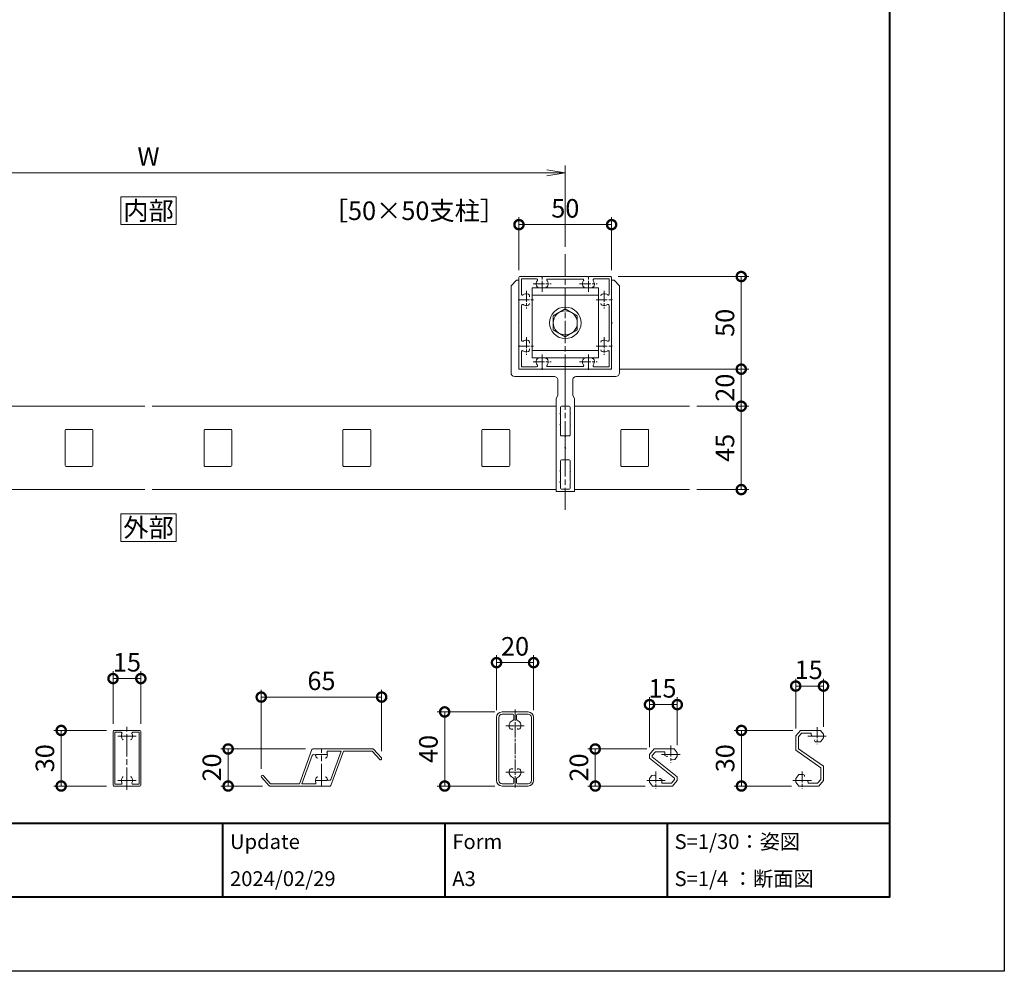
# Model space of a CAD drawing. Units: millimetres. Extents: x 0 to 1680, y 0 to 1188.
# Drawn here: x 1148 to 1680, y 0 to 514 of the extents above; entities that cross this region are included whole.
import ezdxf
from ezdxf.enums import TextEntityAlignment as Align

# ---------------------------------------------------------------- set-up
doc = ezdxf.new("R2010")
doc.units = ezdxf.units.MM
doc.linetypes.add('AM_ISO08W050', pattern=[18, 12, -1.5, 3, -1.5])
doc.linetypes.add('AM_ISO08W050x2', pattern=[9, 6, -0.75, 1.5, -0.75])
for name, color, linetype, lineweight in [('AM_0', 7, 'Continuous', 18), ('AM_1', 14, 'Continuous', 40), ('AM_5', 3, 'Continuous', 9), ('AM_7', 4, 'AM_ISO08W050', 9)]:
    doc.layers.add(name, color=color, linetype=linetype, lineweight=lineweight)
doc.layers.add('AM_VIEWS', color=1, linetype='Continuous', lineweight=25, plot=False)
doc.styles.add('ゴシック', font='txt')
doc.dimstyles.new('VF$0', dxfattribs={"dimtxt": 10, "dimasz": 10, "dimexe": 4, "dimexo": 4, "dimgap": 2.5, "dimtad": 3, "dimdsep": 46, "dimtxsty": 'ゴシック', "dimblk": 'DOTSMALL', "dimcen": 0, "dimclrd": 256, "dimclre": 256, "dimclrt": 2, "dimadec": 0, "dimazin": 2, "dimtp": 0.1, "dimtm": 0.1, "dimtfac": 0.71, "dimtmove": 0, "dimatfit": 3, "dimldrblk": 'OPEN30', "dimfxl": 1, "dimtfill": 1, "dimtfillclr": 256, "dimlwd": -1, "dimlwe": -1, "dimarcsym": 0})

# ---------------------------------------------------------------- blocks, each defined once
blk = doc.blocks.new('EX-991')
at = {"layer": 'AM_0'}
for p, q in [((-9.83, 28.15), (-5.15, 32.35)), ((-10, 27.78), (-10, -4.65)), ((-8.8, 27.46), (-4.35, 31.45)), ((-8.8, 27.46), (-8.8, 11.84)), ((-8.8, 11.84), (9.67, 5.12)), ((-8.8, 10.57), (6.4, 5.03)), ((-8.8, 10.57), (-8.8, 3.46)), ((10, 4.65), (10, -27.78)), ((-9.67, -5.12), (8.8, -11.84)), ((-6.4, -5.03), (8.8, -10.57)), ((8.8, -3.46), (8.8, -10.57)), ((8.8, -11.84), (8.8, -27.46)), ((8.8, -27.46), (4.35, -31.45)), ((9.83, -28.15), (5.15, -32.35))]:
    blk.add_line(p, q, dxfattribs=at)
for centre, radius, start, end in [((-4.75, 31.9), 0.6, 311.8709, 131.8709), ((-9.5, 27.78), 0.5, 131.8709, 180), ((-8.3, 3.46), 0.5, 180, 290.57), ((-7, 0), 3.2, 62.9643, 110.57), ((-6, 1.96), 1, 0, 62.9643), ((6, 1.96), 1, 117.0357, 180), ((7, 0), 3.2, 102.9472, 117.0357), ((6.06, 4.09), 1, 282.9472, 70), ((9.5, 4.65), 0.5, 0, 70), ((-9.5, -4.65), 0.5, 180, 250), ((-6.06, -4.09), 1, 102.9472, 250), ((-7, 0), 3.2, 282.9472, 297.0357), ((-6, -1.96), 1, 297.0357, 0), ((6, -1.96), 1, 180, 242.9643), ((7, 0), 3.2, 242.9643, 290.57), ((8.3, -3.46), 0.5, 360, 110.57), ((4.75, -31.9), 0.6, 131.8709, 311.8709), ((9.5, -27.78), 0.5, 311.8709, 0)]:
    blk.add_arc(centre, radius, start, end, dxfattribs=at)
at = {"layer": 'AM_7'}
blk.add_line((10, 0), (-10, 0), dxfattribs=at)
at = {"layer": 'AM_7', "linetype": 'AM_ISO08W050x2'}
for p, q in [((-7, 3), (-7, -3)), ((7, 3), (7, -3))]:
    blk.add_line(p, q, dxfattribs=at)
blk = doc.blocks.new('_DotSmall')
at = {"color": 0, "linetype": 'ByBlock', "const_width": 0.5}
blk.add_lwpolyline([(-0.0625, 0, 1), (0.0625, 0, 1)], format="xyb", close=True, dxfattribs=at)
blk = doc.blocks.new('*D37')
at = {"layer": 'AM_5'}
for p, q in [((1278.87, 109.25), (1278.87, 152)), ((1343.87, 118.75), (1343.87, 152)), ((1278.87, 148), (1343.87, 148))]:
    blk.add_line(p, q, dxfattribs=at)
at = {"layer": 'Defpoints', "color": 0}
for p in [(1343.87, 148), (1343.87, 114.75), (1278.87, 105.25)]:
    blk.add_point(p, dxfattribs=at)
at = {"layer": 'AM_5', "linetype": 'ByBlock', "xscale": 10, "yscale": 10, "zscale": 10, "rotation": 180}
blk.add_blockref('_DotSmall', (1278.87, 148), dxfattribs=at)
at = {"layer": 'AM_5', "linetype": 'ByBlock', "xscale": 10, "yscale": 10, "zscale": 10}
blk.add_blockref('_DotSmall', (1343.87, 148), dxfattribs=at)
at = {"layer": 'AM_5', "color": 2, "insert": (1311.37, 155.5), "char_height": 10, "attachment_point": 5, "style": 'ゴシック', "bg_fill": 3, "box_fill_scale": 1.1, "bg_fill_color": 256, "bg_fill_true_color": 13158600, "bg_fill_transparency": 0}
blk.add_mtext('65', dxfattribs=at)
blk = doc.blocks.new('_Open30')
at = {"color": 0, "linetype": 'ByBlock', "lineweight": -2}
for p, q in [((-1, 0.268), (0, 0)), ((0, 0), (-1, -0.268)), ((0, 0), (-1, 0))]:
    blk.add_line(p, q, dxfattribs=at)
blk = doc.blocks.new('*D38')
at = {"layer": 'AM_5'}
for p, q in [((1302.72, 120), (1256.99, 120)), ((1260.99, 120), (1260.99, 100)), ((1279.6, 100), (1256.99, 100))]:
    blk.add_line(p, q, dxfattribs=at)
at = {"layer": 'Defpoints', "color": 0}
for p in [(1306.72, 120), (1260.99, 100), (1283.6, 100)]:
    blk.add_point(p, dxfattribs=at)
at = {"layer": 'AM_5', "linetype": 'ByBlock', "xscale": 10, "yscale": 10, "zscale": 10}
for p, rotation in [((1260.99, 120), 90), ((1260.99, 100), 270)]:
    blk.add_blockref('_DotSmall', p, dxfattribs=dict(at, rotation=rotation))
at = {"layer": 'AM_5', "color": 2, "insert": (1253.49, 110), "char_height": 10, "attachment_point": 5, "rotation": 90, "style": 'ゴシック', "bg_fill": 3, "box_fill_scale": 1.1, "bg_fill_color": 256, "bg_fill_true_color": 13158600, "bg_fill_transparency": 0}
blk.add_mtext('20', dxfattribs=at)
blk = doc.blocks.new('*D39')
at = {"layer": 'AM_5'}
for p, q in [((1198.87, 133.5), (1198.87, 162)), ((1213.87, 133.5), (1213.87, 162)), ((1198.87, 158), (1213.87, 158))]:
    blk.add_line(p, q, dxfattribs=at)
at = {"layer": 'Defpoints', "color": 0}
for p in [(1213.87, 158), (1198.87, 129.5), (1213.87, 129.5)]:
    blk.add_point(p, dxfattribs=at)
at = {"layer": 'AM_5', "linetype": 'ByBlock', "xscale": 10, "yscale": 10, "zscale": 10, "rotation": 180}
blk.add_blockref('_DotSmall', (1198.87, 158), dxfattribs=at)
at = {"layer": 'AM_5', "linetype": 'ByBlock', "xscale": 10, "yscale": 10, "zscale": 10}
blk.add_blockref('_DotSmall', (1213.87, 158), dxfattribs=at)
at = {"layer": 'AM_5', "color": 2, "insert": (1206.37, 165.5), "char_height": 10, "attachment_point": 5, "style": 'ゴシック', "bg_fill": 3, "box_fill_scale": 1.1, "bg_fill_color": 256, "bg_fill_true_color": 13158600, "bg_fill_transparency": 0}
blk.add_mtext('15', dxfattribs=at)
blk = doc.blocks.new('*D40')
at = {"layer": 'AM_5'}
for p, q in [((1195.37, 130), (1166.87, 130)), ((1170.87, 130), (1170.87, 100)), ((1195.37, 100), (1166.87, 100))]:
    blk.add_line(p, q, dxfattribs=at)
at = {"layer": 'Defpoints', "color": 0}
for p in [(1199.37, 130), (1170.87, 100), (1199.37, 100)]:
    blk.add_point(p, dxfattribs=at)
at = {"layer": 'AM_5', "linetype": 'ByBlock', "xscale": 10, "yscale": 10, "zscale": 10}
for p, rotation in [((1170.87, 130), 90), ((1170.87, 100), 270)]:
    blk.add_blockref('_DotSmall', p, dxfattribs=dict(at, rotation=rotation))
at = {"layer": 'AM_5', "color": 2, "insert": (1163.37, 115), "char_height": 10, "attachment_point": 5, "rotation": 90, "style": 'ゴシック', "bg_fill": 3, "box_fill_scale": 1.1, "bg_fill_color": 256, "bg_fill_true_color": 13158600, "bg_fill_transparency": 0}
blk.add_mtext('30', dxfattribs=at)
blk = doc.blocks.new('RRTS')
at = {"layer": 'AM_0'}
for p, q in [((-26.3, 48), (-29.3, 45)), ((-25, 48), (-26.3, 48)), ((-25, 48), (-25, 37.8)), ((-29.3, 45), (-29.3, -2)), ((-25, 37.8), (-25.3, 37.5)), ((-25, 37.2), (-25.3, 37.5)), ((-25, 37.2), (-25, 25.3)), ((-25, 25.3), (-25.3, 25)), ((-25, 24.7), (-25.3, 25)), ((-25, 24.7), (-25, 12.8)), ((-25, 12.8), (-25.3, 12.5)), ((-25, 12.2), (-25.3, 12.5)), ((-25, 12.2), (-25, 0)), ((0, 0), (-25, 0)), ((0, 0), (0, -19.5)), ((-6, -4), (-27.3, -4)), ((-4, -6), (-4, -14)), ((-5, -16), (-4, -14)), ((-5, -16), (-5, -66)), ((-2.6, -20.5), (-2.6, -23.7)), ((-0.5, -20), (-2.1, -20)), ((-2.6, -23.7), (-2.9, -24)), ((-2.6, -24.3), (-2.9, -24)), ((-2.6, -24.3), (-2.6, -29.7)), ((-2.6, -29.7), (-2.9, -30)), ((-2.6, -30.3), (-2.9, -30)), ((-2.6, -30.3), (-2.6, -35.5)), ((-2.1, -36), (-0.5, -36)), ((0, -36.5), (0, -42.2)), ((0, -42.2), (-0.3, -42.5)), ((0, -42.8), (-0.3, -42.5)), ((0, -42.8), (0, -48.5)), ((-2.6, -49.5), (-2.6, -54.7)), ((-2.1, -49), (-0.5, -49)), ((-2.6, -54.7), (-2.9, -55)), ((-2.6, -55.3), (-2.9, -55)), ((-2.6, -55.3), (-2.6, -60.7)), ((-2.6, -60.7), (-2.9, -61)), ((-2.6, -61.3), (-2.9, -61)), ((-2.6, -61.3), (-2.6, -64.3)), ((-5, -66), (0, -66)), ((-2.1, -64.8), (-0.5, -64.8)), ((0, -65.3), (0, -66))]:
    blk.add_line(p, q, dxfattribs=at)
for centre, radius, start, end in [((-27.3, -2), 2, 180, 270), ((-6, -6), 2, 0, 90.0001), ((-2.1, -20.5), 0.5, 90, 180), ((-0.5, -19.5), 0.5, 270, 0), ((-2.1, -35.5), 0.5, 180, 270.0001), ((-0.5, -36.5), 0.5, 0, 90.0001), ((-2.1, -49.5), 0.5, 90.0002, 180), ((-0.5, -48.5), 0.5, 270.0001, 0), ((-2.1, -64.3), 0.5, 180, 270), ((-0.5, -65.3), 0.5, 0, 90)]:
    blk.add_arc(centre, radius, start, end, dxfattribs=at)
blk = doc.blocks.new('M8頭')
at = {"layer": 'AM_0'}
for p, q in [((-6.5, 3.76), (0, 7.51)), ((0, 7.51), (6.5, 3.76)), ((-6.5, 3.76), (-6.5, -3.76)), ((6.5, 3.76), (6.5, -3.76)), ((0, -7.51), (-6.5, -3.76)), ((6.5, -3.76), (0, -7.51))]:
    blk.add_line(p, q, dxfattribs=at)
for radius in [8.5, 6.5]:
    blk.add_circle((0, 0), radius, dxfattribs=at)
blk = doc.blocks.new('V-1389平面')
at = {"layer": 'AM_0'}
for p, q in [((17.9, 18.9), (-17.9, 18.9)), ((-17.9, 18.9), (-17.9, -18.9)), ((17.9, 18.9), (17.9, -18.9)), ((17.9, 14.9), (-17.9, 14.9)), ((17.9, -14.9), (-17.9, -14.9)), ((17.9, -18.9), (-17.9, -18.9))]:
    blk.add_line(p, q, dxfattribs=at)
blk.add_blockref('M8頭', (0, 0), dxfattribs=at)
blk = doc.blocks.new('_Open')
at = {"color": 0, "linetype": 'ByBlock', "lineweight": -2}
for p, q in [((-1, 0.167), (0, 0)), ((-1, -0.167), (0, 0)), ((0, 0), (-1, 0))]:
    blk.add_line(p, q, dxfattribs=at)
blk = doc.blocks.new('*D54')
at = {"layer": 'AM_5', "transparency": 16777216}
for p, q in [((993, 391), (993, 435)), ((1003, 431), (1433, 431)), ((1443, 391), (1443, 435))]:
    blk.add_line(p, q, dxfattribs=at)
at = {"layer": 'Defpoints', "color": 0, "transparency": 16777216}
for p in [(1443, 431), (993, 387), (1443, 387)]:
    blk.add_point(p, dxfattribs=at)
at = {"layer": 'AM_5', "transparency": 16777216, "xscale": 10, "yscale": 10, "zscale": 10, "rotation": 180}
blk.add_blockref('_Open', (993, 431), dxfattribs=at)
at = {"layer": 'AM_5', "transparency": 16777216, "xscale": 10, "yscale": 10, "zscale": 10}
blk.add_blockref('_Open', (1443, 431), dxfattribs=at)
at = {"layer": 'AM_5', "color": 2, "transparency": 16777216, "insert": (1218, 438.5), "char_height": 10, "attachment_point": 5, "style": 'ゴシック', "bg_fill": 3, "box_fill_scale": 1.1, "bg_fill_color": 256, "bg_fill_true_color": 13158600, "bg_fill_transparency": 0}
blk.add_mtext('W', dxfattribs=at)
blk = doc.blocks.new('*D55')
at = {"layer": 'AM_5', "transparency": 16777216}
for p, q in [((1418, 378.5), (1418, 407)), ((1468, 378.5), (1468, 407)), ((1418, 403), (1468, 403))]:
    blk.add_line(p, q, dxfattribs=at)
at = {"layer": 'Defpoints', "color": 0, "transparency": 16777216}
for p in [(1468, 403), (1418, 374.5), (1468, 374.5)]:
    blk.add_point(p, dxfattribs=at)
at = {"layer": 'AM_5', "transparency": 16777216, "xscale": 10, "yscale": 10, "zscale": 10, "rotation": 180}
blk.add_blockref('_DotSmall', (1418, 403), dxfattribs=at)
at = {"layer": 'AM_5', "transparency": 16777216, "xscale": 10, "yscale": 10, "zscale": 10}
blk.add_blockref('_DotSmall', (1468, 403), dxfattribs=at)
at = {"layer": 'AM_5', "color": 2, "transparency": 16777216, "insert": (1443, 410.5), "char_height": 10, "attachment_point": 5, "style": 'ゴシック', "bg_fill": 3, "box_fill_scale": 1.1, "bg_fill_color": 256, "bg_fill_true_color": 13158600, "bg_fill_transparency": 0}
blk.add_mtext('50', dxfattribs=at)
blk = doc.blocks.new('*D71')
at = {"layer": 'AM_5', "transparency": 16777216}
for p, q in [((1471.5, 375), (1542, 375)), ((1538, 375), (1538, 325)), ((1472, 325), (1542, 325))]:
    blk.add_line(p, q, dxfattribs=at)
at = {"layer": 'Defpoints', "color": 0, "transparency": 16777216}
for p in [(1467.5, 375), (1468, 325), (1538, 325)]:
    blk.add_point(p, dxfattribs=at)
at = {"layer": 'AM_5', "transparency": 16777216, "xscale": 10, "yscale": 10, "zscale": 10}
for p, rotation in [((1538, 375), 90), ((1538, 325), 270)]:
    blk.add_blockref('_DotSmall', p, dxfattribs=dict(at, rotation=rotation))
at = {"layer": 'AM_5', "color": 2, "transparency": 16777216, "insert": (1530.5, 350), "char_height": 10, "attachment_point": 5, "rotation": 90, "style": 'ゴシック', "bg_fill": 3, "box_fill_scale": 1.1, "bg_fill_color": 256, "bg_fill_true_color": 13158600, "bg_fill_transparency": 0}
blk.add_mtext('50', dxfattribs=at)
blk = doc.blocks.new('*D72')
at = {"layer": 'AM_5', "transparency": 16777216}
for p, q in [((1472, 325), (1542, 325)), ((1538, 305), (1538, 325)), ((1514, 305), (1542, 305))]:
    blk.add_line(p, q, dxfattribs=at)
at = {"layer": 'Defpoints', "color": 0, "transparency": 16777216}
for p in [(1468, 325), (1538, 325), (1510, 305)]:
    blk.add_point(p, dxfattribs=at)
at = {"layer": 'AM_5', "transparency": 16777216, "xscale": 10, "yscale": 10, "zscale": 10}
for p, rotation in [((1538, 325), 90), ((1538, 305), 270)]:
    blk.add_blockref('_DotSmall', p, dxfattribs=dict(at, rotation=rotation))
at = {"layer": 'AM_5', "color": 2, "transparency": 16777216, "insert": (1530.5, 315), "char_height": 10, "attachment_point": 5, "rotation": 90, "style": 'ゴシック', "bg_fill": 3, "box_fill_scale": 1.1, "bg_fill_color": 256, "bg_fill_true_color": 13158600, "bg_fill_transparency": 0}
blk.add_mtext('20', dxfattribs=at)
blk = doc.blocks.new('*D73')
at = {"layer": 'AM_5', "transparency": 16777216}
for p, q in [((1514, 305), (1542, 305)), ((1538, 260), (1538, 305)), ((1514, 260), (1542, 260))]:
    blk.add_line(p, q, dxfattribs=at)
at = {"layer": 'Defpoints', "color": 0, "transparency": 16777216}
for p in [(1510, 305), (1538, 305), (1510, 260)]:
    blk.add_point(p, dxfattribs=at)
at = {"layer": 'AM_5', "transparency": 16777216, "xscale": 10, "yscale": 10, "zscale": 10}
for p, rotation in [((1538, 305), 90), ((1538, 260), 270)]:
    blk.add_blockref('_DotSmall', p, dxfattribs=dict(at, rotation=rotation))
at = {"layer": 'AM_5', "color": 2, "transparency": 16777216, "insert": (1530.5, 282.5), "char_height": 10, "attachment_point": 5, "rotation": 90, "style": 'ゴシック', "bg_fill": 3, "box_fill_scale": 1.1, "bg_fill_color": 256, "bg_fill_true_color": 13158600, "bg_fill_transparency": 0}
blk.add_mtext('45', dxfattribs=at)
blk = doc.blocks.new('EX-272A')
at = {"layer": 'AM_0'}
for p, q in [((-25, 24.5), (-25, 12.8)), ((-24.5, 25), (-12.8, 25)), ((-23.7, 23.7), (-23.7, 15.47)), ((-23.7, 23.7), (-15.47, 23.7)), ((-12.8, 25), (-12.5, 24.7)), ((-12.5, 24.7), (-12.2, 25)), ((-12.2, 25), (12.2, 25)), ((-9.45, 23.6), (9.45, 23.6)), ((12.2, 25), (12.5, 24.7)), ((12.5, 24.7), (12.8, 25)), ((12.8, 25), (24.5, 25)), ((15.47, 23.7), (23.7, 23.7)), ((23.7, 15.47), (23.7, 23.7)), ((25, 12.8), (25, 24.5)), ((-25, 12.8), (-24.7, 12.5)), ((-25, 12.2), (-24.7, 12.5)), ((-25, 12.2), (-25, -12.2)), ((-19.25, 13.95), (-19.25, 14.57)), ((24.7, 12.5), (25, 12.8)), ((24.7, 12.5), (25, 12.2)), ((25, -12.2), (25, 12.2)), ((-23.6, 9.45), (-23.6, -9.45)), ((23.6, -9.45), (23.6, 9.45)), ((-19.25, -10.43), (-19.25, -11.05)), ((-25, -12.2), (-24.7, -12.5)), ((-25, -12.8), (-24.7, -12.5)), ((-25, -12.8), (-25, -24.5)), ((-23.7, -15.47), (-23.7, -23.7)), ((-19.25, -13.95), (-19.25, -14.57)), ((23.7, -23.7), (23.7, -15.47)), ((24.7, -12.5), (25, -12.2)), ((24.7, -12.5), (25, -12.8)), ((25, -24.5), (25, -12.8)), ((-24.5, -25), (-12.8, -25)), ((-23.7, -23.7), (-15.47, -23.7)), ((-12.8, -25), (-12.5, -24.7)), ((-12.5, -24.7), (-12.2, -25)), ((-12.2, -25), (12.2, -25)), ((-9.45, -23.6), (9.45, -23.6)), ((12.2, -25), (12.5, -24.7)), ((12.5, -24.7), (12.8, -25)), ((12.8, -25), (24.5, -25)), ((15.47, -23.7), (23.7, -23.7))]:
    blk.add_line(p, q, dxfattribs=at)
for centre, radius, start, end in [((-24.5, 24.5), 0.5, 90, 180), ((-12.5, 21), 3.2, 143.5164, 199.9327), ((-15.47, 23.2), 0.5, 323.5164, 90), ((-9.45, 23.1), 0.5, 90, 214.5806), ((-12.5, 21), 3.2, 340.0673, 34.5806), ((12.5, 21), 3.2, 145.4194, 199.9327), ((9.45, 23.1), 0.5, 325.4194, 90), ((15.47, 23.2), 0.5, 90, 216.4836), ((12.5, 21), 3.2, 340.0673, 36.4836), ((24.5, 24.5), 0.5, 0, 90), ((-14.57, 20.25), 1, 199.9327, 270), ((-10.43, 20.25), 1, 270, 340.0673), ((10.43, 20.25), 1, 199.9327, 270), ((14.57, 20.25), 1, 270, 340.0673), ((-23.2, 15.47), 0.5, 180, 306.4836), ((-21, 12.5), 3.2, 70.0673, 126.4836), ((-20.25, 14.57), 1, 0, 70.0673), ((20.25, 14.57), 1, 109.9327, 180), ((21, 12.5), 3.2, 53.5165, 109.9327), ((23.2, 15.47), 0.5, 233.5165, 0), ((-23.1, 9.45), 0.5, 55.4194, 180), ((-21, 12.5), 3.2, 235.4194, 289.9327), ((-20.25, 10.43), 1, 289.9327, 0), ((20.25, 10.43), 1, 180, 250.0673), ((21, 12.5), 3.2, 250.0673, 304.5806), ((23.1, 9.45), 0.5, 0, 124.5806), ((-23.1, -9.45), 0.5, 180, 304.5806), ((-21, -12.5), 3.2, 70.0673, 124.5806), ((-20.25, -10.43), 1, 0, 70.0673), ((20.25, -10.43), 1, 109.9327, 180), ((21, -12.5), 3.2, 55.4194, 109.9327), ((23.1, -9.45), 0.5, 235.4194, 0), ((-23.2, -15.47), 0.5, 53.5164, 180), ((-21, -12.5), 3.2, 233.5164, 289.9327), ((-20.25, -14.57), 1, 289.9327, 0), ((20.25, -14.57), 1, 180, 250.0673), ((21, -12.5), 3.2, 250.0673, 306.4836), ((23.2, -15.47), 0.5, 0, 126.4836), ((-12.5, -21), 3.2, 160.0673, 216.4836), ((-14.57, -20.25), 1, 90, 160.0673), ((-10.43, -20.25), 1, 19.9327, 90), ((-12.5, -21), 3.2, 325.4194, 19.9327), ((12.5, -21), 3.2, 160.0673, 214.5806), ((10.43, -20.25), 1, 90, 160.0673), ((14.57, -20.25), 1, 19.9327, 90), ((12.5, -21), 3.2, 323.5164, 19.9327), ((-24.5, -24.5), 0.5, 180, 270), ((-15.47, -23.2), 0.5, 270, 36.4836), ((-9.45, -23.1), 0.5, 145.4194, 270), ((9.45, -23.1), 0.5, 270, 34.5806), ((15.47, -23.2), 0.5, 143.5164, 270), ((24.5, -24.5), 0.5, 270, 0)]:
    blk.add_arc(centre, radius, start, end, dxfattribs=at)
at = {"layer": 'AM_7', "linetype": 'AM_ISO08W050x2'}
for p, q in [((-12.5, 16.68), (-12.5, 25.54)), ((12.5, 16.68), (12.5, 25.54)), ((-21, 17.29), (-21, 7.71)), ((-17.29, 21), (-7.71, 21)), ((7.71, 21), (17.29, 21)), ((21, 17.29), (21, 7.71)), ((-25.32, 12.5), (-16.46, 12.5)), ((16.68, 12.5), (25.54, 12.5)), ((-21, -7.71), (-21, -17.29)), ((21, -7.71), (21, -17.29)), ((-25.32, -12.5), (-16.46, -12.5)), ((16.68, -12.5), (25.54, -12.5)), ((-17.29, -21), (-7.71, -21)), ((-12.5, -25.32), (-12.5, -16.46)), ((7.71, -21), (17.29, -21)), ((12.5, -25.32), (12.5, -16.46))]:
    blk.add_line(p, q, dxfattribs=at)
blk = doc.blocks.new('15x20')
at = {"layer": 'AM_0'}
for p, q in [((-7.5, -9.5), (-7.5, 9.5)), ((7, 10), (-7, 10)), ((7.5, -9.5), (7.5, 9.5)), ((7, -10), (-7, -10))]:
    blk.add_line(p, q, dxfattribs=at)
for centre, start, end in [((-7, 9.5), 90, 180), ((7, 9.5), 360, 90), ((-7, -9.5), 180, 270), ((7, -9.5), 270, 360)]:
    blk.add_arc(centre, 0.5, start, end, dxfattribs=at)
blk = doc.blocks.new('EX-932')
at = {"color": 7, "linetype": 'Continuous'}
for p, q in [((-7.5, 14.5), (-7.5, -14.5)), ((-7, 15), (7, 15)), ((-6.6, 14), (-3.16, 14)), ((-6.6, 14), (-6.6, -14)), ((3.16, 14), (6.6, 14)), ((6.6, 14), (6.6, -14)), ((7.5, 14.5), (7.5, -14.5)), ((-7, -15), (7, -15)), ((-6.6, -14), (-3.16, -14)), ((6.6, -14), (3.16, -14))]:
    blk.add_line(p, q, dxfattribs=at)
for centre, radius, start, end in [((-7, 14.5), 0.5, 90, 180), ((-3.16, 13.5), 0.5, 334.6231, 90), ((0, 12), 3, 154.6231, 216.8698), ((0, 12), 3, 323.1308, 25.3769), ((3.16, 13.5), 0.5, 90, 205.3769), ((7, 14.5), 0.5, 0, 90), ((-2, 10.5), 0.5, 216.8698, 270), ((2, 10.5), 0.5, 270, 323.1308), ((0, -12), 3, 143.1302, 205.3769), ((-2, -10.5), 0.5, 90, 143.1302), ((2, -10.5), 0.5, 36.8692, 90), ((0, -12), 3, 334.6231, 36.8692), ((-7, -14.5), 0.5, 180, 270), ((-3.16, -13.5), 0.5, 270, 25.3769), ((3.16, -13.5), 0.5, 154.6231, 270), ((7, -14.5), 0.5, 270, 0)]:
    blk.add_arc(centre, radius, start, end, dxfattribs=at)
at = {"layer": 'AM_7'}
for p, q in [((0, -17), (0, 17)), ((5, 12), (-5, 12)), ((5, -12), (-5, -12))]:
    blk.add_line(p, q, dxfattribs=at)
blk = doc.blocks.new('*D112')
at = {"layer": 'AM_5'}
for p, q in [((1405.89, 141), (1405.89, 170.61)), ((1425.89, 141), (1425.89, 170.61)), ((1405.89, 166.61), (1425.89, 166.61))]:
    blk.add_line(p, q, dxfattribs=at)
at = {"layer": 'Defpoints', "color": 0}
for p in [(1425.89, 166.61), (1405.89, 137), (1425.89, 137)]:
    blk.add_point(p, dxfattribs=at)
at = {"layer": 'AM_5', "linetype": 'ByBlock', "xscale": 10, "yscale": 10, "zscale": 10, "rotation": 180}
blk.add_blockref('_DotSmall', (1405.89, 166.61), dxfattribs=at)
at = {"layer": 'AM_5', "linetype": 'ByBlock', "xscale": 10, "yscale": 10, "zscale": 10}
blk.add_blockref('_DotSmall', (1425.89, 166.61), dxfattribs=at)
at = {"layer": 'AM_5', "color": 2, "insert": (1415.89, 174.11), "char_height": 10, "attachment_point": 5, "style": 'ゴシック', "bg_fill": 3, "box_fill_scale": 1.1, "bg_fill_color": 256, "bg_fill_true_color": 13158600, "bg_fill_transparency": 0}
blk.add_mtext('20', dxfattribs=at)
blk = doc.blocks.new('*D113')
at = {"layer": 'AM_5'}
for p, q in [((1404.89, 140), (1373.89, 140)), ((1377.89, 140), (1377.89, 100)), ((1404.89, 100), (1373.89, 100))]:
    blk.add_line(p, q, dxfattribs=at)
at = {"layer": 'Defpoints', "color": 0}
for p in [(1408.89, 140), (1377.89, 100), (1408.89, 100)]:
    blk.add_point(p, dxfattribs=at)
at = {"layer": 'AM_5', "linetype": 'ByBlock', "xscale": 10, "yscale": 10, "zscale": 10}
for p, rotation in [((1377.89, 140), 90), ((1377.89, 100), 270)]:
    blk.add_blockref('_DotSmall', p, dxfattribs=dict(at, rotation=rotation))
at = {"layer": 'AM_5', "color": 2, "insert": (1370.39, 120), "char_height": 10, "attachment_point": 5, "rotation": 90, "style": 'ゴシック', "bg_fill": 3, "box_fill_scale": 1.1, "bg_fill_color": 256, "bg_fill_true_color": 13158600, "bg_fill_transparency": 0}
blk.add_mtext('40', dxfattribs=at)
blk = doc.blocks.new('*D114')
at = {"layer": 'AM_5'}
for p, q in [((1488.46, 121.02), (1488.46, 147.94)), ((1488.46, 143.94), (1503.46, 143.94)), ((1503.46, 122), (1503.46, 147.94))]:
    blk.add_line(p, q, dxfattribs=at)
at = {"layer": 'Defpoints', "color": 0}
for p in [(1503.46, 143.94), (1488.46, 117.02), (1503.46, 118)]:
    blk.add_point(p, dxfattribs=at)
at = {"layer": 'AM_5', "linetype": 'ByBlock', "xscale": 10, "yscale": 10, "zscale": 10, "rotation": 180}
blk.add_blockref('_DotSmall', (1488.46, 143.94), dxfattribs=at)
at = {"layer": 'AM_5', "linetype": 'ByBlock', "xscale": 10, "yscale": 10, "zscale": 10}
blk.add_blockref('_DotSmall', (1503.46, 143.94), dxfattribs=at)
at = {"layer": 'AM_5', "color": 2, "insert": (1495.47, 151.44), "char_height": 10, "attachment_point": 5, "style": 'ゴシック', "bg_fill": 3, "box_fill_scale": 1.1, "bg_fill_color": 256, "bg_fill_true_color": 13158600, "bg_fill_transparency": 0}
blk.add_mtext('15', dxfattribs=at)
blk = doc.blocks.new('*D115')
at = {"layer": 'AM_5'}
for p, q in [((1486.96, 120), (1455.16, 120)), ((1459.16, 120), (1459.16, 100)), ((1486.16, 100), (1455.16, 100))]:
    blk.add_line(p, q, dxfattribs=at)
at = {"layer": 'Defpoints', "color": 0}
for p in [(1490.96, 120), (1459.16, 100), (1490.16, 100)]:
    blk.add_point(p, dxfattribs=at)
at = {"layer": 'AM_5', "linetype": 'ByBlock', "xscale": 10, "yscale": 10, "zscale": 10}
for p, rotation in [((1459.16, 120), 90), ((1459.16, 100), 270)]:
    blk.add_blockref('_DotSmall', p, dxfattribs=dict(at, rotation=rotation))
at = {"layer": 'AM_5', "color": 2, "insert": (1451.66, 110), "char_height": 10, "attachment_point": 5, "rotation": 90, "style": 'ゴシック', "bg_fill": 3, "box_fill_scale": 1.1, "bg_fill_color": 256, "bg_fill_true_color": 13158600, "bg_fill_transparency": 0}
blk.add_mtext('20', dxfattribs=at)
blk = doc.blocks.new('*D116')
at = {"layer": 'AM_5'}
for p, q in [((1567.39, 131.02), (1567.39, 157.94)), ((1582.39, 132), (1582.39, 157.94)), ((1567.39, 153.94), (1582.39, 153.94))]:
    blk.add_line(p, q, dxfattribs=at)
at = {"layer": 'Defpoints', "color": 0}
for p in [(1582.39, 153.94), (1582.39, 128), (1567.39, 127.02)]:
    blk.add_point(p, dxfattribs=at)
at = {"layer": 'AM_5', "linetype": 'ByBlock', "xscale": 10, "yscale": 10, "zscale": 10, "rotation": 180}
blk.add_blockref('_DotSmall', (1567.39, 153.94), dxfattribs=at)
at = {"layer": 'AM_5', "linetype": 'ByBlock', "xscale": 10, "yscale": 10, "zscale": 10}
blk.add_blockref('_DotSmall', (1582.39, 153.94), dxfattribs=at)
at = {"layer": 'AM_5', "color": 2, "insert": (1574.4, 161.44), "char_height": 10, "attachment_point": 5, "style": 'ゴシック', "bg_fill": 3, "box_fill_scale": 1.1, "bg_fill_color": 256, "bg_fill_true_color": 13158600, "bg_fill_transparency": 0}
blk.add_mtext('15', dxfattribs=at)
blk = doc.blocks.new('*D117')
at = {"layer": 'AM_5'}
for p, q in [((1565.89, 130), (1534.09, 130)), ((1538.09, 130), (1538.09, 100)), ((1565.09, 100), (1534.09, 100))]:
    blk.add_line(p, q, dxfattribs=at)
at = {"layer": 'Defpoints', "color": 0}
for p in [(1569.89, 130), (1538.09, 100), (1569.09, 100)]:
    blk.add_point(p, dxfattribs=at)
at = {"layer": 'AM_5', "linetype": 'ByBlock', "xscale": 10, "yscale": 10, "zscale": 10}
for p, rotation in [((1538.09, 130), 90), ((1538.09, 100), 270)]:
    blk.add_blockref('_DotSmall', p, dxfattribs=dict(at, rotation=rotation))
at = {"layer": 'AM_5', "color": 2, "insert": (1530.59, 115), "char_height": 10, "attachment_point": 5, "rotation": 90, "style": 'ゴシック', "bg_fill": 3, "box_fill_scale": 1.1, "bg_fill_color": 256, "bg_fill_true_color": 13158600, "bg_fill_transparency": 0}
blk.add_mtext('30', dxfattribs=at)

msp = doc.modelspace()

# ---------------------------------------------------------------- linework, layer by layer
at = {"layer": 'AM_0', "color": 0}
for p, q in [((1216, 305), (998, 305)), ((1438, 305), (1220, 305)), ((1510, 305), (1448, 305)), ((1216, 260), (998, 260)), ((1438, 260), (1220, 260)), ((1510, 260), (1448, 260))]:
    msp.add_line(p, q, dxfattribs=at)
at = {"layer": 'AM_0'}
for p, q in [((1408.89, 140), (1422.89, 140)), ((1408.89, 138.8), (1414.64, 138.8)), ((1415.14, 138.3), (1415.14, 135.982)), ((1416.64, 138.3), (1416.64, 135.982)), ((1417.14, 138.8), (1422.89, 138.8)), ((1405.89, 103), (1405.89, 137)), ((1407.09, 103), (1407.09, 137)), ((1424.69, 137), (1424.69, 103)), ((1425.89, 137), (1425.89, 103)), ((1414.441, 130.75), (1413.822, 130.75)), ((1417.958, 130.75), (1417.339, 130.75)), ((1569.89, 130), (1567.39, 127.021)), ((1570.589, 128.5), (1568.89, 126.475)), ((1569.89, 130), (1580.69, 130)), ((1570.589, 128.5), (1575.69, 128.5)), ((1575.69, 128.5), (1575.69, 127.788)), ((1582.39, 128), (1580.69, 130)), ((1582.39, 128), (1582.39, 126)), ((1582.39, 127.974), (1582.39, 127)), ((1567.39, 119.336), (1567.39, 127.021)), ((1568.89, 120.117), (1568.89, 126.475)), ((1580.69, 123.8), (1578.345, 123.8)), ((1582.39, 126), (1580.69, 123.8)), ((1490.957, 120), (1488.457, 117.021)), ((1488.457, 115.007), (1488.457, 117.021)), ((1491.657, 118.5), (1489.957, 116.475)), ((1490.957, 120), (1501.757, 120)), ((1491.657, 118.5), (1496.757, 118.5)), ((1496.757, 118.5), (1496.757, 116.538)), ((1503.457, 118), (1501.757, 120)), ((1503.457, 118), (1503.457, 116)), ((1567.39, 119.336), (1574.89, 114.084)), ((1568.89, 120.117), (1574.89, 115.916)), ((1488.457, 115.007), (1501.957, 104.269)), ((1489.957, 115.731), (1489.957, 116.475)), ((1489.957, 115.731), (1503.457, 104.993)), ((1496.757, 116.538), (1497.77, 115.954)), ((1500.979, 114.101), (1500.145, 114.582)), ((1502.172, 114.336), (1500.979, 114.101)), ((1503.457, 116), (1502.172, 114.336)), ((1582.39, 110.664), (1574.89, 115.916)), ((1580.89, 109.883), (1574.89, 114.084)), ((1414.441, 109.25), (1413.822, 109.25)), ((1417.958, 109.25), (1417.339, 109.25)), ((1580.89, 109.883), (1580.89, 103.525)), ((1582.39, 110.664), (1582.39, 102.979)), ((1414.64, 101.2), (1408.89, 101.2)), ((1415.14, 101.7), (1415.14, 104.018)), ((1416.64, 101.7), (1416.64, 104.018)), ((1422.89, 101.2), (1417.14, 101.2)), ((1488.457, 104), (1489.743, 105.664)), ((1488.457, 102), (1488.457, 104)), ((1488.457, 102), (1490.157, 100)), ((1489.743, 105.664), (1490.936, 105.899)), ((1490.936, 105.899), (1491.77, 105.418)), ((1495.157, 103.462), (1494.145, 104.046)), ((1495.157, 101.5), (1495.157, 103.462)), ((1500.258, 101.5), (1495.157, 101.5)), ((1501.957, 103.525), (1500.258, 101.5)), ((1503.457, 102.979), (1500.957, 100)), ((1501.957, 103.525), (1501.957, 104.269)), ((1503.457, 102.979), (1503.457, 104.993)), ((1567.39, 104), (1569.09, 106.2)), ((1567.39, 102), (1567.39, 104)), ((1567.39, 102.026), (1567.39, 103)), ((1567.39, 102), (1569.09, 100)), ((1569.09, 106.2), (1571.435, 106.2)), ((1574.09, 101.5), (1574.09, 102.212)), ((1579.19, 101.5), (1574.09, 101.5)), ((1579.19, 101.5), (1580.89, 103.525)), ((1579.89, 100), (1582.39, 102.979)), ((1422.89, 100), (1408.89, 100)), ((1500.957, 100), (1490.157, 100)), ((1579.89, 100), (1569.09, 100))]:
    msp.add_line(p, q, dxfattribs=at)
at = {"layer": 'AM_0', "color": 4}
for p, q in [((1410.89, 132.5), (1420.89, 132.5)), ((1573.89, 127), (1583.89, 127)), ((1494.957, 117), (1504.957, 117)), ((1410.89, 107.5), (1420.89, 107.5)), ((1486.957, 103), (1496.957, 103)), ((1565.89, 103), (1575.89, 103))]:
    msp.add_line(p, q, dxfattribs=at)
at = {"layer": 'AM_0'}
for points in [[(1203, 403), (1233, 403), (1233, 418), (1203, 418)], [(1203, 232), (1233, 232), (1233, 247), (1203, 247)]]:
    msp.add_lwpolyline(points, close=True, dxfattribs=at)
for centre, radius, start, end in [((1408.89, 137), 3, 90, 180), ((1408.89, 137), 1.8, 90, 180), ((1414.64, 138.3), 0.5, 0, 90), ((1417.14, 138.3), 0.5, 90, 180), ((1422.89, 137), 3, 0, 90), ((1422.89, 137), 1.8, 0, 90), ((1415.89, 132.5), 3.2, 109.74491, 199.93357), ((1414.64, 135.982), 0.5, 289.74491, 0), ((1417.14, 135.982), 0.5, 180, 250.25452), ((1415.89, 132.5), 3.2, 340.06908, 70.25452), ((1413.822, 131.75), 1, 199.93358, 270.00133), ((1414.441, 131.05), 0.3, 270.00133, 337.64515), ((1417.339, 131.05), 0.3, 202.36864, 270.00133), ((1417.958, 131.75), 1, 270.00133, 340.06908), ((1576.479, 127.788), 0.789, 180.05879, 258.2223), ((1578.345, 124.555), 0.755, 155.57874, 270), ((1497.957, 116.279), 0.376, 240, 320.63561), ((1500.333, 114.908), 0.376, 159.36439, 240), ((1415.89, 107.5), 3.2, 160.06643, 250.25509), ((1413.822, 108.25), 1, 89.99867, 160.06642), ((1414.441, 108.95), 0.3, 16.19196, 89.99867), ((1415.89, 107.5), 3.2, 289.74548, 19.93092), ((1417.339, 108.95), 0.3, 89.99867, 163.79477), ((1417.958, 108.25), 1, 19.93092, 89.99867), ((1408.89, 103), 3, 180, 270), ((1408.89, 103), 1.8, 180, 270), ((1414.64, 101.7), 0.5, 270, 0), ((1414.64, 104.018), 0.5, 0, 70.25509), ((1417.14, 104.018), 0.5, 109.74548, 180), ((1417.14, 101.7), 0.5, 180, 270), ((1422.89, 103), 1.8, 270, 0), ((1422.89, 103), 3, 270, 0), ((1491.582, 105.092), 0.376, 349.44524, 60), ((1493.957, 103.721), 0.376, 60, 130.55476), ((1571.435, 105.445), 0.755, 338.7585, 90), ((1573.301, 102.212), 0.789, 0.05879, 74.67494)]:
    msp.add_arc(centre, radius, start, end, dxfattribs=at)
at = {"layer": 'AM_1'}
for p, q in [((62, 80), (1618, 80)), ((1258, 80), (1258, 40)), ((1378, 80), (1378, 40)), ((1498, 80), (1498, 40))]:
    msp.add_line(p, q, dxfattribs=at)
at = {"layer": 'AM_7'}
msp.add_line((1443, 387), (1443, 248), dxfattribs=at)
at = {"layer": 'AM_7', "ltscale": 0.5}
for p, q in [((1415.89, 141.275), (1415.89, 98.741)), ((1578.89, 131.858), (1578.89, 122.648)), ((1499.957, 121.858), (1499.957, 112.648)), ((1491.957, 107.858), (1491.957, 98.648)), ((1570.89, 107.858), (1570.89, 98.648))]:
    msp.add_line(p, q, dxfattribs=at)

# ---------------------------------------------------------------- block references
at = {"layer": 'AM_0', "color": 0}
msp.add_blockref('RRTS', (1443, 325), dxfattribs=at)
at = {"layer": 'AM_0', "color": 0, "xscale": -1}
msp.add_blockref('RRTS', (1443, 325), dxfattribs=at)
at = {"layer": 'AM_0'}
for name, p, rotation in [('V-1389平面', (1443, 350), 180), ('15x20', (1255.5, 282.5), 180), ('15x20', (1330.5, 282.5), 180), ('15x20', (1405.5, 282.5), 180), ('15x20', (1480.5, 282.5), 180), ('EX-991', (1311.373, 110), 270)]:
    msp.add_blockref(name, p, dxfattribs=dict(at, rotation=rotation))
at = {"layer": 'AM_0', "xscale": -1, "rotation": 180}
msp.add_blockref('15x20', (1180.5, 282.5), dxfattribs=at)

# ---------------------------------------------------------------- texts
at = {"layer": 'AM_0', "style": 'ゴシック'}
for s, p in [('内部', (1218, 410.5)), ('外部', (1218, 239.5))]:
    msp.add_text(s, height=10, dxfattribs=at).set_placement(p, align=Align.MIDDLE_CENTER)
for s, height, p in [('［50×50支柱］', 10, (1312.086, 410.5)), ('Update', 8, (1262, 70)), ('S=1/30：姿図', 8, (1502, 70)), ('Form', 8, (1382, 70)), ('2024/02/29', 8, (1262, 50)), ('A3', 8, (1382, 50)), ('S=1/4 ：断面図', 8, (1502, 50))]:
    msp.add_text(s, height=height, dxfattribs=at).set_placement(p, align=Align.MIDDLE_LEFT)

# ---------------------------------------------------------------- dimensions: what is measured, and where the dimension line sits
at = {"layer": 'AM_5'}
dim = msp.add_linear_dim(base=(1213.873, 158), p1=(1198.873, 129.5), p2=(1213.873, 129.5), dimstyle='VF$0', dxfattribs=at)
dim.commit()
dim.dimension.update_dxf_attribs({"geometry": '*D39', "text_midpoint": (1206.373, 158), "dimtype": 160})

# ---------------------------------------------------------------- next in the draw order: dimensions: what is measured, and where the dimension line sits
dim = msp.add_linear_dim(base=(1443, 431), p1=(993, 387), p2=(1443, 387), text='W', dimstyle='VF$0', override={"dimblk": 'Open'}, dxfattribs=at)
dim.commit()
dim.dimension.update_dxf_attribs({"geometry": '*D54', "text_midpoint": (1218, 438.5)})
dim = msp.add_linear_dim(base=(1343.873, 148), p1=(1278.873, 105.25), p2=(1343.873, 114.75), dimstyle='VF$0', dxfattribs=at)
dim.commit()
dim.dimension.update_dxf_attribs({"geometry": '*D37', "text_midpoint": (1311.373, 155.5)})
dim = msp.add_linear_dim(base=(1170.873, 100), p1=(1199.373, 130), p2=(1199.373, 100), angle=90, dimstyle='VF$0', dxfattribs=at)
dim.commit()
dim.dimension.update_dxf_attribs({"geometry": '*D40', "text_midpoint": (1163.373, 115)})

# ---------------------------------------------------------------- next in the draw order: block references
at = {"layer": 'AM_0'}
msp.add_blockref('EX-932', (1206.373, 115), dxfattribs=at)

# ---------------------------------------------------------------- next in the draw order: dimensions: what is measured, and where the dimension line sits
at = {"layer": 'AM_5'}
dim = msp.add_linear_dim(base=(1468, 403), p1=(1418, 374.5), p2=(1468, 374.5), dimstyle='VF$0', dxfattribs=at)
dim.commit()
dim.dimension.update_dxf_attribs({"geometry": '*D55', "text_midpoint": (1443, 410.5)})
dim = msp.add_linear_dim(base=(1260.994, 100), p1=(1306.723, 120), p2=(1283.596, 100), angle=90, dimstyle='VF$0', dxfattribs=at)
dim.commit()
dim.dimension.update_dxf_attribs({"geometry": '*D38', "text_midpoint": (1253.494, 110)})

# ---------------------------------------------------------------- next in the draw order: dimensions: what is measured, and where the dimension line sits
dim = msp.add_linear_dim(base=(1538, 325), p1=(1467.5, 375), p2=(1468, 325), angle=90, dimstyle='VF$0', dxfattribs=at)
dim.commit()
dim.dimension.update_dxf_attribs({"geometry": '*D71', "text_midpoint": (1530.5, 350)})

# ---------------------------------------------------------------- next in the draw order: dimensions: what is measured, and where the dimension line sits
dim = msp.add_linear_dim(base=(1538, 325), p1=(1510, 305), p2=(1468, 325), angle=90, dimstyle='VF$0', dxfattribs=at)
dim.commit()
dim.dimension.update_dxf_attribs({"geometry": '*D72', "text_midpoint": (1530.5, 315)})

# ---------------------------------------------------------------- next in the draw order: block references
at = {"layer": 'AM_0'}
msp.add_blockref('EX-272A', (1443, 350), dxfattribs=at)

# ---------------------------------------------------------------- next in the draw order: dimensions: what is measured, and where the dimension line sits
at = {"layer": 'AM_5'}
dim = msp.add_linear_dim(base=(1538, 305), p1=(1510, 260), p2=(1510, 305), angle=90, dimstyle='VF$0', dxfattribs=at)
dim.commit()
dim.dimension.update_dxf_attribs({"geometry": '*D73', "text_midpoint": (1530.5, 282.5)})

# ---------------------------------------------------------------- next in the draw order: linework, layer by layer
at = {"layer": 'AM_1'}
msp.add_lwpolyline([(62, 40), (62, 1148), (1618, 1148), (1618, 40)], close=True, dxfattribs=at)
at = {"layer": 'AM_VIEWS'}
msp.add_lwpolyline([(0, 0), (0, 1188), (1680, 1188), (1680, 0)], close=True, dxfattribs=at)

# ---------------------------------------------------------------- next in the draw order: dimensions: what is measured, and where the dimension line sits
at = {"layer": 'AM_5'}
dim = msp.add_linear_dim(base=(1425.89, 166.613), p1=(1405.89, 137), p2=(1425.89, 137), dimstyle='VF$0', override={"dimtxt": 10}, dxfattribs=at)
dim.commit()
dim.dimension.update_dxf_attribs({"geometry": '*D112', "text_midpoint": (1415.89, 174.113)})
for base, p1, p2, picture, middle in [((1582.39, 153.942), (1567.39, 127.021), (1582.39, 128), '*D116', (1574.399, 153.942)), ((1503.457, 143.942), (1488.457, 117.021), (1503.457, 118), '*D114', (1495.466, 143.942))]:
    dim = msp.add_linear_dim(base=base, p1=p1, p2=p2, dimstyle='VF$0', override={"dimtxt": 10}, dxfattribs=at)
    dim.commit()
    dim.dimension.update_dxf_attribs({"geometry": picture, "text_midpoint": middle, "dimtype": 160})

# ---------------------------------------------------------------- next in the draw order: dimensions: what is measured, and where the dimension line sits
for base, p1, p2, picture, middle in [((1377.89, 100), (1408.89, 140), (1408.89, 100), '*D113', (1370.39, 120)), ((1538.09, 100), (1569.89, 130), (1569.09, 100), '*D117', (1530.59, 115)), ((1459.157, 100), (1490.957, 120), (1490.157, 100), '*D115', (1451.657, 110))]:
    dim = msp.add_linear_dim(base=base, p1=p1, p2=p2, angle=90, dimstyle='VF$0', override={"dimtxt": 10}, dxfattribs=at)
    dim.commit()
    dim.dimension.update_dxf_attribs({"geometry": picture, "text_midpoint": middle})

doc.saveas('drawing.dxf')
